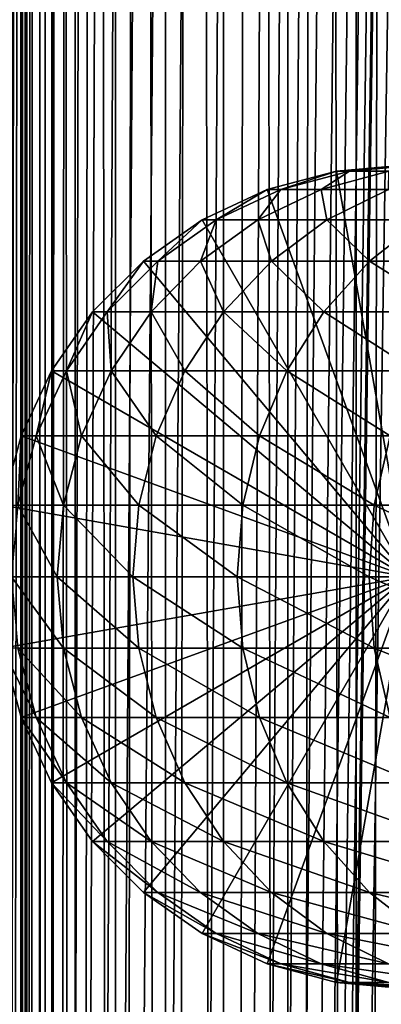
# Model space of a CAD drawing. Extents: x 0 to 500, y 0 to 1216.
# Drawn here: x 15 to 24, y 333 to 359 of the extents above; entities that cross this region are included whole.
import ezdxf

# ---------------------------------------------------------------- set-up
doc = ezdxf.new("R2010")
doc.units = 0
doc.header["$MEASUREMENT"] = 0

msp = doc.modelspace()

# ---------------------------------------------------------------- linework, layer by layer
for points in [[(12.795275, 1.5, 35.877907), (12.795275, 1214.5, 35.877907), (15.399998, 1214.5, 35.650024)], [(12.795275, 1.5, 35.877907), (15.399998, 1214.5, 35.650024), (15.399998, 1.5, 35.650024)], [(14.714835, 1214.5, 52.534107), (14.714835, 1.5, 52.534107), (14.549998, 1214.5, 50.650024)], [(14.549998, 1214.5, 50.650024), (14.714835, 1.5, 52.534107), (14.549998, 1.5, 50.650024)], [(14.549998, 1214.5, 50.650024), (14.549998, 1.5, 50.650024), (14.714835, 1214.5, 48.765942)], [(14.714835, 1214.5, 48.765942), (14.549998, 1.5, 50.650024), (14.714835, 1.5, 48.765942)], [(15.204332, 1214.5, 54.360943), (15.204332, 1.5, 54.360943), (14.714835, 1214.5, 52.534107)], [(14.714835, 1214.5, 52.534107), (15.204332, 1.5, 54.360943), (14.714835, 1.5, 52.534107)], [(14.714835, 1214.5, 48.765942), (14.714835, 1.5, 48.765942), (15.204332, 1214.5, 46.939106)], [(15.204332, 1214.5, 46.939106), (14.714835, 1.5, 48.765942), (15.204332, 1.5, 46.939106)], [(16.003624, 1214.5, 56.075024), (16.003624, 1.5, 56.075024), (15.204332, 1214.5, 54.360943)], [(15.204332, 1214.5, 54.360943), (16.003624, 1.5, 56.075024), (15.204332, 1.5, 54.360943)], [(15.204332, 1214.5, 46.939106), (15.204332, 1.5, 46.939106), (16.003624, 1214.5, 45.225025)], [(16.003624, 1214.5, 45.225025), (15.204332, 1.5, 46.939106), (16.003624, 1.5, 45.225025)], [(15.399998, 1.5, 35.650024), (15.399998, 1214.5, 35.650024), (37.899998, 1.5, 35.650024)], [(37.899998, 1.5, 35.650024), (15.399998, 1214.5, 35.650024), (37.899998, 1214.5, 35.650024)], [(17.088417, 1214.5, 57.624268), (17.088417, 1.5, 57.624268), (16.003624, 1214.5, 56.075024)], [(16.003624, 1214.5, 56.075024), (17.088417, 1.5, 57.624268), (16.003624, 1.5, 56.075024)], [(16.003624, 1214.5, 45.225025), (16.003624, 1.5, 45.225025), (17.088417, 1214.5, 43.675777)], [(17.088417, 1214.5, 43.675777), (16.003624, 1.5, 45.225025), (17.088417, 1.5, 43.675777)], [(18.425753, 1214.5, 58.961605), (18.425753, 1.5, 58.961605), (17.088417, 1214.5, 57.624268)], [(17.088417, 1214.5, 57.624268), (18.425753, 1.5, 58.961605), (17.088417, 1.5, 57.624268)], [(17.088417, 1214.5, 43.675777), (17.088417, 1.5, 43.675777), (18.425753, 1214.5, 42.338444)], [(18.425753, 1214.5, 42.338444), (17.088417, 1.5, 43.675777), (18.425753, 1.5, 42.338444)], [(19.974998, 1214.5, 60.046398), (19.974998, 1.5, 60.046398), (18.425753, 1214.5, 58.961605)], [(18.425753, 1214.5, 58.961605), (19.974998, 1.5, 60.046398), (18.425753, 1.5, 58.961605)], [(18.425753, 1214.5, 42.338444), (18.425753, 1.5, 42.338444), (19.974998, 1214.5, 41.253647)], [(19.974998, 1214.5, 41.253647), (18.425753, 1.5, 42.338444), (19.974998, 1.5, 41.253647)], [(37.899998, 1214.5, 65.650024), (19.4, 45.526279, 65.650024), (21.137777, 46.336617, 65.650024)], [(37.899998, 1214.5, 65.650024), (35.899998, 1180, 65.650024), (19.4, 45.526279, 65.650024)], [(21.689079, 1214.5, 60.845688), (21.689079, 1.5, 60.845688), (19.974998, 1214.5, 60.046398)], [(19.974998, 1214.5, 60.046398), (21.689079, 1.5, 60.845688), (19.974998, 1.5, 60.046398)], [(19.974998, 1214.5, 41.253647), (19.974998, 1.5, 41.253647), (21.689079, 1214.5, 40.454357)], [(21.689079, 1214.5, 40.454357), (19.974998, 1.5, 41.253647), (21.689079, 1.5, 40.454357)], [(21.137777, 46.336617, 65.650024), (22.989868, 46.832886, 65.650024), (37.899998, 1214.5, 65.650024)], [(23.515915, 1214.5, 61.335186), (23.515915, 1.5, 61.335186), (21.689079, 1214.5, 60.845688)], [(21.689079, 1214.5, 60.845688), (23.515915, 1.5, 61.335186), (21.689079, 1.5, 60.845688)], [(21.689079, 1214.5, 40.454357), (21.689079, 1.5, 40.454357), (23.515915, 1214.5, 39.964859)], [(23.515915, 1214.5, 39.964859), (21.689079, 1.5, 40.454357), (23.515915, 1.5, 39.964859)], [(37.899998, 1214.5, 65.650024), (22.989868, 46.832886, 65.650024), (24.9, 47, 65.650024)], [(25.4, 1214.5, 61.500023), (25.4, 1.5, 61.500023), (23.515915, 1214.5, 61.335186)], [(23.515915, 1214.5, 61.335186), (25.4, 1.5, 61.500023), (23.515915, 1.5, 61.335186)], [(23.515915, 1214.5, 39.964859), (23.515915, 1.5, 39.964859), (25.4, 1214.5, 39.800022)], [(25.4, 1214.5, 39.800022), (23.515915, 1.5, 39.964859), (25.4, 1.5, 39.800022)], [(19.4, 45.526279, 65.650024), (35.899998, 1180, 65.650024), (35.732883, 1178.089844, 65.650024)], [(19.4, 45.526279, 65.650024), (35.732883, 1178.089844, 65.650024), (35.236618, 1176.237793, 65.650024)], [(14.56338, 1176.237793, 65.626671), (14.275815, 1177.149292, 65.607841), (12.795275, 1.5, 65.422142)], [(12.795275, 1.5, 65.422142), (14.92923, 1175.354126, 65.642632), (14.56338, 1176.237793, 65.626671)], [(35.236618, 1176.237793, 65.650024), (34.426277, 1174.5, 65.650024), (19.4, 45.526279, 65.650024)], [(12.795275, 1.5, 65.422142), (15.37372, 1174.5, 65.650002), (14.92923, 1175.354126, 65.642632)], [(13.899999, 36, 65.574837), (15.37372, 1174.5, 65.650002), (12.795275, 1.5, 65.422142)], [(13.899999, 36, 65.574837), (15.399998, 1174.454712, 65.650024), (15.37372, 1174.5, 65.650002)], [(13.941521, 36.954868, 65.578949), (15.399998, 1174.454712, 65.650024), (13.899999, 36, 65.574837)], [(13.941521, 36.954868, 65.578949), (14.067114, 37.91013, 65.590683), (15.399998, 1174.454712, 65.650024)], [(15.399998, 1174.454712, 65.650024), (14.067114, 37.91013, 65.590683), (14.275381, 38.849121, 65.607803)], [(15.399998, 1174.454712, 65.650024), (14.275381, 38.849121, 65.607803), (14.56338, 39.762222, 65.626671)], [(14.56338, 39.762222, 65.626671), (14.928798, 40.644905, 65.642624), (15.399998, 1174.454712, 65.650024)], [(15.399998, 1174.454712, 65.650024), (14.928798, 40.644905, 65.642624), (15.373718, 41.5, 65.650002)], [(15.399998, 1174.454712, 65.650024), (15.373718, 41.5, 65.650002), (15.399998, 41.545269, 65.650024)], [(15.399998, 1174.454712, 65.650024), (15.399998, 41.545269, 65.650024), (16.473509, 1172.929321, 65.650024)], [(34.426277, 1174.5, 65.650024), (33.326488, 1172.929321, 65.650024), (19.4, 45.526279, 65.650024)], [(16.473509, 1172.929321, 65.650024), (15.399998, 41.545269, 65.650024), (17.829334, 1171.573486, 65.650024)], [(19.4, 45.526279, 65.650024), (33.326488, 1172.929321, 65.650024), (31.970661, 1171.573486, 65.650024)], [(15.399998, 41.545269, 65.650024), (19.4, 1170.473755, 65.650024), (17.829334, 1171.573486, 65.650024)], [(19.4, 45.526279, 65.650024), (31.970661, 1171.573486, 65.650024), (30.399998, 1170.473755, 65.650024)], [(15.399998, 41.545269, 65.650024), (21.137777, 1169.663452, 65.650024), (19.4, 1170.473755, 65.650024)], [(19.4, 45.526279, 65.650024), (30.399998, 1170.473755, 65.650024), (28.66222, 1169.663452, 65.650024)], [(22.989868, 1169.167114, 65.650024), (21.137777, 1169.663452, 65.650024), (15.399998, 41.545269, 65.650024)], [(28.66222, 1169.663452, 65.650024), (26.810129, 1169.167114, 65.650024), (19.4, 45.526279, 65.650024)], [(22.989868, 1169.167114, 65.650024), (15.399998, 41.545269, 65.650024), (24.9, 1169, 65.650024)], [(19.4, 45.526279, 65.650024), (26.810129, 1169.167114, 65.650024), (24.9, 1169, 65.650024)], [(24.9, 1169, 65.650024), (15.399998, 41.545269, 65.650024), (16.473509, 43.070663, 65.650024)], [(24.9, 1169, 65.650024), (16.473509, 43.070663, 65.650024), (17.829334, 44.426491, 65.650024)], [(19.4, 45.526279, 65.650024), (24.9, 1169, 65.650024), (17.829334, 44.426491, 65.650024)], [(24.899998, 344, 64.650024), (22.989868, 354.832886, 64.650024), (24.899998, 355, 64.650024)], [(24.899998, 355, 92.650024), (24.899998, 355, 64.650024), (22.989868, 354.832886, 64.650024)], [(24.899998, 355, 92.650024), (22.989868, 354.832886, 64.650024), (22.989868, 354.832886, 92.650024)], [(23.341419, 354.832886, 98.909973), (24.899998, 355, 92.650024), (22.989868, 354.832886, 92.650024)], [(24.391653, 354.832886, 105.091194), (25.239538, 355, 98.696106), (23.341419, 354.832886, 98.909973)], [(25.239538, 355, 98.696106), (24.899998, 355, 92.650024), (23.341419, 354.832886, 98.909973)], [(21.137777, 354.336609, 64.650024), (22.989868, 354.832886, 64.650024), (24.899998, 344, 64.650024)], [(22.989868, 354.832886, 92.650024), (22.989868, 354.832886, 64.650024), (21.137777, 354.336609, 64.650024)], [(22.989868, 354.832886, 92.650024), (21.137777, 354.336609, 64.650024), (21.137777, 354.336609, 92.650024)], [(21.500973, 354.336609, 99.11734), (22.989868, 354.832886, 92.650024), (21.137777, 354.336609, 92.650024)], [(22.585997, 354.336609, 105.503326), (23.341419, 354.832886, 98.909973), (21.500973, 354.336609, 99.11734)], [(23.341419, 354.832886, 98.909973), (22.989868, 354.832886, 92.650024), (21.500973, 354.336609, 99.11734)], [(24.3792, 354.336609, 111.727676), (24.391653, 354.832886, 105.091194), (22.585997, 354.336609, 105.503326)], [(24.391653, 354.832886, 105.091194), (23.341419, 354.832886, 98.909973), (22.585997, 354.336609, 105.503326)], [(24.899998, 344, 64.650024), (19.399998, 353.526276, 64.650024), (21.137777, 354.336609, 64.650024)], [(21.137777, 354.336609, 92.650024), (21.137777, 354.336609, 64.650024), (19.399998, 353.526276, 64.650024)], [(21.137777, 354.336609, 92.650024), (19.399998, 353.526276, 64.650024), (19.399998, 353.526276, 92.650024)], [(19.774122, 353.526276, 99.311913), (21.137777, 354.336609, 92.650024), (19.399998, 353.526276, 92.650024)], [(20.891788, 353.526276, 105.890022), (21.500973, 354.336609, 99.11734), (19.774122, 353.526276, 99.311913)], [(21.500973, 354.336609, 99.11734), (21.137777, 354.336609, 92.650024), (19.774122, 353.526276, 99.311913)], [(22.738941, 353.526276, 112.301628), (22.585997, 354.336609, 105.503326), (20.891788, 353.526276, 105.890022)], [(22.585997, 354.336609, 105.503326), (21.500973, 354.336609, 99.11734), (20.891788, 353.526276, 105.890022)], [(24.3792, 354.336609, 111.727676), (22.585997, 354.336609, 105.503326), (22.738941, 353.526276, 112.301628)], [(25.292351, 353.526276, 118.46611), (24.3792, 354.336609, 111.727676), (22.738941, 353.526276, 112.301628)], [(24.899998, 344, 64.650024), (17.829334, 352.426483, 64.650024), (19.399998, 353.526276, 64.650024)], [(19.399998, 353.526276, 92.650024), (19.399998, 353.526276, 64.650024), (17.829334, 352.426483, 64.650024)], [(19.399998, 353.526276, 92.650024), (17.829334, 352.426483, 64.650024), (17.829334, 352.426483, 92.650024)], [(18.213335, 352.426483, 99.48777), (19.399998, 353.526276, 92.650024), (17.829334, 352.426483, 92.650024)], [(19.360504, 352.426483, 106.239525), (19.774122, 353.526276, 99.311913), (18.213335, 352.426483, 99.48777)], [(19.774122, 353.526276, 99.311913), (19.399998, 353.526276, 92.650024), (18.213335, 352.426483, 99.48777)], [(21.256416, 352.426483, 112.820389), (20.891788, 353.526276, 105.890022), (19.360504, 352.426483, 106.239525)], [(20.891788, 353.526276, 105.890022), (19.774122, 353.526276, 99.311913), (19.360504, 352.426483, 106.239525)], [(22.738941, 353.526276, 112.301628), (20.891788, 353.526276, 105.890022), (21.256416, 352.426483, 112.820389)], [(23.877232, 352.426483, 119.147591), (22.738941, 353.526276, 112.301628), (21.256416, 352.426483, 112.820389)], [(25.292351, 353.526276, 118.46611), (22.738941, 353.526276, 112.301628), (23.877232, 352.426483, 119.147591)], [(27.189989, 352.426483, 125.141571), (25.292351, 353.526276, 118.46611), (23.877232, 352.426483, 119.147591)], [(16.473509, 351.070679, 64.650024), (17.829334, 352.426483, 64.650024), (24.899998, 344, 64.650024)], [(17.829334, 352.426483, 92.650024), (17.829334, 352.426483, 64.650024), (16.473509, 351.070679, 64.650024)], [(17.829334, 352.426483, 92.650024), (16.473509, 351.070679, 64.650024), (16.473509, 351.070679, 92.650024)], [(16.866035, 351.070679, 99.639572), (17.829334, 352.426483, 92.650024), (16.473509, 351.070679, 92.650024)], [(18.038671, 351.070679, 106.541229), (18.213335, 352.426483, 99.48777), (16.866035, 351.070679, 99.639572)], [(18.213335, 352.426483, 99.48777), (17.829334, 352.426483, 92.650024), (16.866035, 351.070679, 99.639572)], [(19.976677, 351.070679, 113.268188), (19.360504, 352.426483, 106.239525), (18.038671, 351.070679, 106.541229)], [(19.360504, 352.426483, 106.239525), (18.213335, 352.426483, 99.48777), (18.038671, 351.070679, 106.541229)], [(21.256416, 352.426483, 112.820389), (19.360504, 352.426483, 106.239525), (19.976677, 351.070679, 113.268188)], [(22.655676, 351.070679, 119.735863), (21.256416, 352.426483, 112.820389), (19.976677, 351.070679, 113.268188)], [(23.877232, 352.426483, 119.147591), (21.256416, 352.426483, 112.820389), (22.655676, 351.070679, 119.735863)], [(26.041979, 351.070679, 125.862915), (23.877232, 352.426483, 119.147591), (22.655676, 351.070679, 119.735863)], [(27.189989, 352.426483, 125.141571), (23.877232, 352.426483, 119.147591), (26.041979, 351.070679, 125.862915)], [(24.899998, 344, 64.650024), (15.373718, 349.5, 64.650024), (16.473509, 351.070679, 64.650024)], [(16.473509, 351.070679, 92.650024), (16.473509, 351.070679, 64.650024), (15.373718, 349.5, 64.650024)], [(16.473509, 351.070679, 92.650024), (15.373718, 349.5, 64.650024), (15.373718, 349.5, 92.650024)], [(15.773159, 349.5, 99.762711), (16.473509, 351.070679, 92.650024), (15.373718, 349.5, 92.650024)], [(16.966455, 349.5, 106.78595), (16.866035, 351.070679, 99.639572), (15.773159, 349.5, 99.762711)], [(16.866035, 351.070679, 99.639572), (16.473509, 351.070679, 92.650024), (15.773159, 349.5, 99.762711)], [(18.038671, 351.070679, 106.541229), (16.866035, 351.070679, 99.639572), (16.966455, 349.5, 106.78595)], [(18.938602, 349.5, 113.631424), (18.038671, 351.070679, 106.541229), (16.966455, 349.5, 106.78595)], [(19.976677, 351.070679, 113.268188), (18.038671, 351.070679, 106.541229), (18.938602, 349.5, 113.631424)], [(21.664799, 349.5, 120.213043), (19.976677, 351.070679, 113.268188), (18.938602, 349.5, 113.631424)], [(22.655676, 351.070679, 119.735863), (19.976677, 351.070679, 113.268188), (21.664799, 349.5, 120.213043)], [(25.11076, 349.5, 126.448044), (22.655676, 351.070679, 119.735863), (21.664799, 349.5, 120.213043)], [(26.041979, 351.070679, 125.862915), (22.655676, 351.070679, 119.735863), (25.11076, 349.5, 126.448044)], [(24.899998, 344, 64.650024), (14.563379, 347.762207, 64.650024), (15.373718, 349.5, 64.650024)], [(15.373718, 349.5, 92.650024), (15.373718, 349.5, 64.650024), (14.563379, 347.762207, 64.650024)], [(15.373718, 349.5, 92.650024), (14.563379, 347.762207, 64.650024), (14.563379, 347.762207, 92.650024)], [(14.967915, 347.762207, 99.853439), (15.373718, 349.5, 92.650024), (14.563379, 347.762207, 92.650024)], [(16.176434, 347.762207, 106.966263), (15.773159, 349.5, 99.762711), (14.967915, 347.762207, 99.853439)], [(15.773159, 349.5, 99.762711), (15.373718, 349.5, 92.650024), (14.967915, 347.762207, 99.853439)], [(16.966455, 349.5, 106.78595), (15.773159, 349.5, 99.762711), (16.176434, 347.762207, 106.966263)], [(18.173737, 347.762207, 113.899063), (16.966455, 349.5, 106.78595), (16.176434, 347.762207, 106.966263)], [(18.938602, 349.5, 113.631424), (16.966455, 349.5, 106.78595), (18.173737, 347.762207, 113.899063)], [(20.934708, 347.762207, 120.564636), (18.938602, 349.5, 113.631424), (18.173737, 347.762207, 113.899063)], [(21.664799, 349.5, 120.213043), (18.938602, 349.5, 113.631424), (20.934708, 347.762207, 120.564636)], [(24.424627, 347.762207, 126.879166), (21.664799, 349.5, 120.213043), (20.934708, 347.762207, 120.564636)], [(25.11076, 349.5, 126.448044), (21.664799, 349.5, 120.213043), (24.424627, 347.762207, 126.879166)], [(14.067113, 345.910126, 64.650024), (14.563379, 347.762207, 64.650024), (24.899998, 344, 64.650024)], [(14.563379, 347.762207, 92.650024), (14.563379, 347.762207, 64.650024), (14.067113, 345.910126, 64.650024)], [(14.563379, 347.762207, 92.650024), (14.067113, 345.910126, 64.650024), (14.067113, 345.910126, 92.650024)], [(14.474769, 345.910126, 99.909004), (14.563379, 347.762207, 92.650024), (14.067113, 345.910126, 92.650024)], [(15.692609, 345.910126, 107.076698), (14.967915, 347.762207, 99.853439), (14.474769, 345.910126, 99.909004)], [(14.967915, 347.762207, 99.853439), (14.563379, 347.762207, 92.650024), (14.474769, 345.910126, 99.909004)], [(16.176434, 347.762207, 106.966263), (14.967915, 347.762207, 99.853439), (15.692609, 345.910126, 107.076698)], [(17.705318, 345.910126, 114.062965), (16.176434, 347.762207, 106.966263), (15.692609, 345.910126, 107.076698)], [(18.173737, 347.762207, 113.899063), (16.176434, 347.762207, 106.966263), (17.705318, 345.910126, 114.062965)], [(20.487587, 345.910126, 120.779961), (18.173737, 347.762207, 113.899063), (17.705318, 345.910126, 114.062965)], [(20.934708, 347.762207, 120.564636), (18.173737, 347.762207, 113.899063), (20.487587, 345.910126, 120.779961)], [(24.004425, 345.910126, 127.143196), (20.934708, 347.762207, 120.564636), (20.487587, 345.910126, 120.779961)], [(24.424627, 347.762207, 126.879166), (20.934708, 347.762207, 120.564636), (24.004425, 345.910126, 127.143196)], [(28.211607, 345.910126, 133.072662), (24.424627, 347.762207, 126.879166), (24.004425, 345.910126, 127.143196)], [(24.899998, 344, 64.650024), (13.899999, 344, 64.650024), (14.067113, 345.910126, 64.650024)], [(15.529684, 344, 107.113884), (14.474769, 345.910126, 99.909004), (14.308704, 344, 99.927711)], [(15.692609, 345.910126, 107.076698), (14.474769, 345.910126, 99.909004), (15.529684, 344, 107.113884)], [(17.547583, 344, 114.118164), (15.692609, 345.910126, 107.076698), (15.529684, 344, 107.113884)], [(17.705318, 345.910126, 114.062965), (15.692609, 345.910126, 107.076698), (17.547583, 344, 114.118164)], [(20.337023, 344, 120.852463), (17.705318, 345.910126, 114.062965), (17.547583, 344, 114.118164)], [(20.487587, 345.910126, 120.779961), (17.705318, 345.910126, 114.062965), (20.337023, 344, 120.852463)], [(23.862925, 344, 127.232109), (20.487587, 345.910126, 120.779961), (20.337023, 344, 120.852463)], [(24.004425, 345.910126, 127.143196), (20.487587, 345.910126, 120.779961), (23.862925, 344, 127.232109)], [(28.080952, 344, 133.176865), (24.004425, 345.910126, 127.143196), (23.862925, 344, 127.232109)], [(28.211607, 345.910126, 133.072662), (24.004425, 345.910126, 127.143196), (28.080952, 344, 133.176865)], [(24.899998, 344, 64.650024), (14.067113, 342.089874, 64.650024), (13.899999, 344, 64.650024)], [(14.563379, 340.237793, 64.650024), (14.067113, 342.089874, 64.650024), (24.899998, 344, 64.650024)], [(15.529684, 344, 107.113884), (14.308704, 344, 99.927711), (15.692609, 342.089874, 107.076698)], [(15.692609, 342.089874, 107.076698), (14.308704, 344, 99.927711), (14.474769, 342.089874, 99.909004)], [(24.899998, 344, 64.650024), (15.373718, 338.5, 64.650024), (14.563379, 340.237793, 64.650024)], [(24.899998, 344, 64.650024), (16.473509, 336.929321, 64.650024), (15.373718, 338.5, 64.650024)], [(17.547583, 344, 114.118164), (15.529684, 344, 107.113884), (17.705318, 342.089874, 114.062965)], [(17.705318, 342.089874, 114.062965), (15.529684, 344, 107.113884), (15.692609, 342.089874, 107.076698)], [(17.829334, 335.573517, 64.650024), (16.473509, 336.929321, 64.650024), (24.899998, 344, 64.650024)], [(20.337023, 344, 120.852463), (17.547583, 344, 114.118164), (20.487587, 342.089874, 120.779961)], [(20.487587, 342.089874, 120.779961), (17.547583, 344, 114.118164), (17.705318, 342.089874, 114.062965)], [(24.899998, 344, 64.650024), (19.399998, 334.473724, 64.650024), (17.829334, 335.573517, 64.650024)], [(24.899998, 344, 64.650024), (21.137777, 333.663391, 64.650024), (19.399998, 334.473724, 64.650024)], [(23.862925, 344, 127.232109), (20.337023, 344, 120.852463), (24.004425, 342.089874, 127.143196)], [(24.004425, 342.089874, 127.143196), (20.337023, 344, 120.852463), (20.487587, 342.089874, 120.779961)], [(22.989868, 333.167114, 64.650024), (21.137777, 333.663391, 64.650024), (24.899998, 344, 64.650024)], [(24.899998, 344, 64.650024), (24.899998, 333, 64.650024), (22.989868, 333.167114, 64.650024)], [(28.080952, 344, 133.176865), (23.862925, 344, 127.232109), (28.211607, 342.089874, 133.072662)], [(28.211607, 342.089874, 133.072662), (23.862925, 344, 127.232109), (24.004425, 342.089874, 127.143196)], [(14.067113, 342.089874, 92.650024), (14.067113, 342.089874, 64.650024), (14.563379, 340.237793, 64.650024)], [(14.067113, 342.089874, 92.650024), (14.563379, 340.237793, 64.650024), (14.563379, 340.237793, 92.650024)], [(14.474769, 342.089874, 99.909004), (14.067113, 342.089874, 92.650024), (14.967915, 340.237793, 99.853439)], [(14.967915, 340.237793, 99.853439), (14.067113, 342.089874, 92.650024), (14.563379, 340.237793, 92.650024)], [(15.692609, 342.089874, 107.076698), (14.474769, 342.089874, 99.909004), (16.176434, 340.237793, 106.966263)], [(16.176434, 340.237793, 106.966263), (14.474769, 342.089874, 99.909004), (14.967915, 340.237793, 99.853439)], [(17.705318, 342.089874, 114.062965), (15.692609, 342.089874, 107.076698), (18.173737, 340.237793, 113.899063)], [(18.173737, 340.237793, 113.899063), (15.692609, 342.089874, 107.076698), (16.176434, 340.237793, 106.966263)], [(20.487587, 342.089874, 120.779961), (17.705318, 342.089874, 114.062965), (20.934708, 340.237793, 120.564636)], [(20.934708, 340.237793, 120.564636), (17.705318, 342.089874, 114.062965), (18.173737, 340.237793, 113.899063)], [(24.004425, 342.089874, 127.143196), (20.487587, 342.089874, 120.779961), (24.424627, 340.237793, 126.879166)], [(24.424627, 340.237793, 126.879166), (20.487587, 342.089874, 120.779961), (20.934708, 340.237793, 120.564636)], [(28.211607, 342.089874, 133.072662), (24.004425, 342.089874, 127.143196), (28.599604, 340.237793, 132.763245)], [(28.599604, 340.237793, 132.763245), (24.004425, 342.089874, 127.143196), (24.424627, 340.237793, 126.879166)], [(14.563379, 340.237793, 92.650024), (14.563379, 340.237793, 64.650024), (15.373718, 338.5, 64.650024)], [(14.563379, 340.237793, 92.650024), (15.373718, 338.5, 64.650024), (15.373718, 338.5, 92.650024)], [(14.967915, 340.237793, 99.853439), (14.563379, 340.237793, 92.650024), (15.773159, 338.5, 99.762711)], [(15.773159, 338.5, 99.762711), (14.563379, 340.237793, 92.650024), (15.373718, 338.5, 92.650024)], [(16.176434, 340.237793, 106.966263), (14.967915, 340.237793, 99.853439), (16.966455, 338.5, 106.78595)], [(16.966455, 338.5, 106.78595), (14.967915, 340.237793, 99.853439), (15.773159, 338.5, 99.762711)], [(18.173737, 340.237793, 113.899063), (16.176434, 340.237793, 106.966263), (18.938602, 338.5, 113.631424)], [(18.938602, 338.5, 113.631424), (16.176434, 340.237793, 106.966263), (16.966455, 338.5, 106.78595)], [(20.934708, 340.237793, 120.564636), (18.173737, 340.237793, 113.899063), (21.664799, 338.5, 120.213043)], [(21.664799, 338.5, 120.213043), (18.173737, 340.237793, 113.899063), (18.938602, 338.5, 113.631424)], [(24.424627, 340.237793, 126.879166), (20.934708, 340.237793, 120.564636), (25.11076, 338.5, 126.448044)], [(25.11076, 338.5, 126.448044), (20.934708, 340.237793, 120.564636), (21.664799, 338.5, 120.213043)], [(15.373718, 338.5, 92.650024), (15.373718, 338.5, 64.650024), (16.473509, 336.929321, 64.650024)], [(15.373718, 338.5, 92.650024), (16.473509, 336.929321, 64.650024), (16.473509, 336.929321, 92.650024)], [(15.773159, 338.5, 99.762711), (15.373718, 338.5, 92.650024), (16.866035, 336.929321, 99.639572)], [(16.866035, 336.929321, 99.639572), (15.373718, 338.5, 92.650024), (16.473509, 336.929321, 92.650024)], [(16.966455, 338.5, 106.78595), (15.773159, 338.5, 99.762711), (18.038671, 336.929321, 106.541229)], [(18.038671, 336.929321, 106.541229), (15.773159, 338.5, 99.762711), (16.866035, 336.929321, 99.639572)], [(18.938602, 338.5, 113.631424), (16.966455, 338.5, 106.78595), (19.976677, 336.929321, 113.268188)], [(19.976677, 336.929321, 113.268188), (16.966455, 338.5, 106.78595), (18.038671, 336.929321, 106.541229)], [(21.664799, 338.5, 120.213043), (18.938602, 338.5, 113.631424), (22.655676, 336.929321, 119.735863)], [(22.655676, 336.929321, 119.735863), (18.938602, 338.5, 113.631424), (19.976677, 336.929321, 113.268188)], [(25.11076, 338.5, 126.448044), (21.664799, 338.5, 120.213043), (26.041979, 336.929321, 125.862915)], [(26.041979, 336.929321, 125.862915), (21.664799, 338.5, 120.213043), (22.655676, 336.929321, 119.735863)], [(16.473509, 336.929321, 92.650024), (16.473509, 336.929321, 64.650024), (17.829334, 335.573517, 64.650024)], [(16.473509, 336.929321, 92.650024), (17.829334, 335.573517, 64.650024), (17.829334, 335.573517, 92.650024)], [(16.866035, 336.929321, 99.639572), (16.473509, 336.929321, 92.650024), (18.213335, 335.573517, 99.48777)], [(18.213335, 335.573517, 99.48777), (16.473509, 336.929321, 92.650024), (17.829334, 335.573517, 92.650024)], [(18.038671, 336.929321, 106.541229), (16.866035, 336.929321, 99.639572), (19.360504, 335.573517, 106.239525)], [(19.360504, 335.573517, 106.239525), (16.866035, 336.929321, 99.639572), (18.213335, 335.573517, 99.48777)], [(19.976677, 336.929321, 113.268188), (18.038671, 336.929321, 106.541229), (21.256416, 335.573517, 112.820389)], [(21.256416, 335.573517, 112.820389), (18.038671, 336.929321, 106.541229), (19.360504, 335.573517, 106.239525)], [(22.655676, 336.929321, 119.735863), (19.976677, 336.929321, 113.268188), (23.877232, 335.573517, 119.147591)], [(23.877232, 335.573517, 119.147591), (19.976677, 336.929321, 113.268188), (21.256416, 335.573517, 112.820389)], [(26.041979, 336.929321, 125.862915), (22.655676, 336.929321, 119.735863), (27.189989, 335.573517, 125.141571)], [(27.189989, 335.573517, 125.141571), (22.655676, 336.929321, 119.735863), (23.877232, 335.573517, 119.147591)], [(17.829334, 335.573517, 92.650024), (17.829334, 335.573517, 64.650024), (19.399998, 334.473724, 64.650024)], [(17.829334, 335.573517, 92.650024), (19.399998, 334.473724, 64.650024), (19.399998, 334.473724, 92.650024)], [(18.213335, 335.573517, 99.48777), (17.829334, 335.573517, 92.650024), (19.774122, 334.473724, 99.311913)], [(19.774122, 334.473724, 99.311913), (17.829334, 335.573517, 92.650024), (19.399998, 334.473724, 92.650024)], [(19.360504, 335.573517, 106.239525), (18.213335, 335.573517, 99.48777), (20.891788, 334.473724, 105.890022)], [(20.891788, 334.473724, 105.890022), (18.213335, 335.573517, 99.48777), (19.774122, 334.473724, 99.311913)], [(21.256416, 335.573517, 112.820389), (19.360504, 335.573517, 106.239525), (22.738941, 334.473724, 112.301628)], [(22.738941, 334.473724, 112.301628), (19.360504, 335.573517, 106.239525), (20.891788, 334.473724, 105.890022)], [(23.877232, 335.573517, 119.147591), (21.256416, 335.573517, 112.820389), (25.292351, 334.473724, 118.46611)], [(25.292351, 334.473724, 118.46611), (21.256416, 335.573517, 112.820389), (22.738941, 334.473724, 112.301628)], [(27.189989, 335.573517, 125.141571), (23.877232, 335.573517, 119.147591), (28.519909, 334.473724, 124.305931)], [(28.519909, 334.473724, 124.305931), (23.877232, 335.573517, 119.147591), (25.292351, 334.473724, 118.46611)], [(19.399998, 334.473724, 92.650024), (19.399998, 334.473724, 64.650024), (21.137777, 333.663391, 64.650024)], [(19.399998, 334.473724, 92.650024), (21.137777, 333.663391, 64.650024), (21.137777, 333.663391, 92.650024)], [(19.774122, 334.473724, 99.311913), (19.399998, 334.473724, 92.650024), (21.500973, 333.663391, 99.11734)], [(21.500973, 333.663391, 99.11734), (19.399998, 334.473724, 92.650024), (21.137777, 333.663391, 92.650024)], [(20.891788, 334.473724, 105.890022), (19.774122, 334.473724, 99.311913), (22.585997, 333.663391, 105.503326)], [(22.585997, 333.663391, 105.503326), (19.774122, 334.473724, 99.311913), (21.500973, 333.663391, 99.11734)], [(22.738941, 334.473724, 112.301628), (20.891788, 334.473724, 105.890022), (24.3792, 333.663391, 111.727676)], [(24.3792, 333.663391, 111.727676), (20.891788, 334.473724, 105.890022), (22.585997, 333.663391, 105.503326)], [(25.292351, 334.473724, 118.46611), (22.738941, 334.473724, 112.301628), (26.858034, 333.663391, 117.712112)], [(26.858034, 333.663391, 117.712112), (22.738941, 334.473724, 112.301628), (24.3792, 333.663391, 111.727676)], [(21.137777, 333.663391, 92.650024), (21.137777, 333.663391, 64.650024), (22.989868, 333.167114, 64.650024)], [(21.137777, 333.663391, 92.650024), (22.989868, 333.167114, 64.650024), (22.989868, 333.167114, 92.650024)], [(21.500973, 333.663391, 99.11734), (21.137777, 333.663391, 92.650024), (23.341419, 333.167114, 98.909973)], [(23.341419, 333.167114, 98.909973), (21.137777, 333.663391, 92.650024), (22.989868, 333.167114, 92.650024)], [(22.585997, 333.663391, 105.503326), (21.500973, 333.663391, 99.11734), (24.391653, 333.167114, 105.091194)], [(24.391653, 333.167114, 105.091194), (21.500973, 333.663391, 99.11734), (23.341419, 333.167114, 98.909973)], [(24.3792, 333.663391, 111.727676), (22.585997, 333.663391, 105.503326), (26.127359, 333.167114, 111.115967)], [(26.127359, 333.167114, 111.115967), (22.585997, 333.663391, 105.503326), (24.391653, 333.167114, 105.091194)], [(22.989868, 333.167114, 92.650024), (22.989868, 333.167114, 64.650024), (24.899998, 333, 64.650024)], [(22.989868, 333.167114, 92.650024), (24.899998, 333, 64.650024), (24.899998, 333, 92.650024)], [(23.341419, 333.167114, 98.909973), (22.989868, 333.167114, 92.650024), (25.239538, 333, 98.696106)], [(25.239538, 333, 98.696106), (22.989868, 333.167114, 92.650024), (24.899998, 333, 92.650024)], [(24.391653, 333.167114, 105.091194), (23.341419, 333.167114, 98.909973), (26.253891, 333, 104.666153)], [(26.253891, 333, 104.666153), (23.341419, 333.167114, 98.909973), (25.239538, 333, 98.696106)]]:
    msp.add_3dface(points)

doc.saveas('drawing.dxf')
